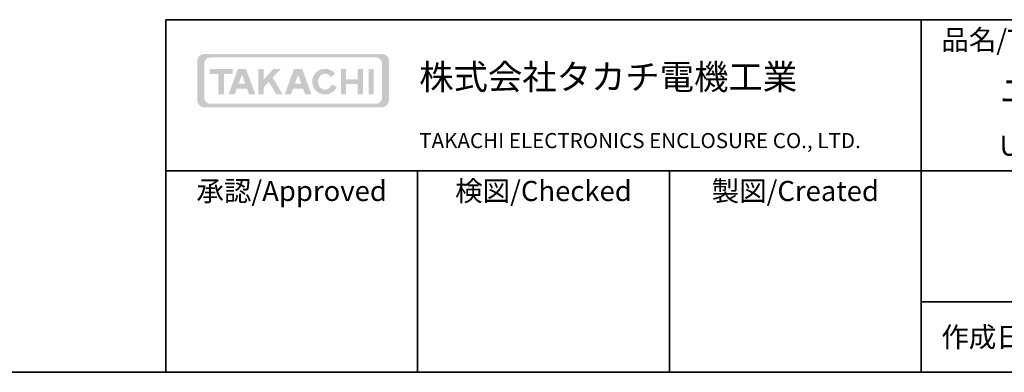
# Model space of a CAD drawing. Units: millimetres. Extents: x 29 to 3578, y 16 to 719.
# Drawn here: x 1310 to 1554, y 16 to 104 of the extents above; entities that cross this region are included whole.
import ezdxf

# ---------------------------------------------------------------- set-up
doc = ezdxf.new("R2010")
doc.units = ezdxf.units.MM
doc.header["$LTSCALE"] = 2
for name, color, linetype, lineweight in [('Border (ISO)', 7, 'Continuous', 35), ('Hatch (ISO)', 1, 'Continuous', 18), ('Title (ISO)', 7, 'Continuous', 35)]:
    doc.layers.add(name, color=color, linetype=linetype, lineweight=lineweight)
doc.styles.add('Note Text (TK)', font='txt')
doc.styles.add('文字スタイル67', font='arial.ttf')

# ---------------------------------------------------------------- blocks, each defined once
blk = doc.blocks.new('図面枠 tk図枠')
at = {"layer": 'Border (ISO)'}
blk.add_line((14.50000000000001, 8.000000000000007), (405.4999999999999, 8.000000000000007), dxfattribs=at)
blk = doc.blocks.new('表題欄 tk表題欄')
at = {"layer": 'Hatch (ISO)'}
h = blk.add_hatch(color=256, dxfattribs=at)
edge = h.paths.add_edge_path(flags=0)
edge.add_arc((95.57537688673352, 236.2990653650367), 0.5958259999999996, 269.9999999999897, 360)
edge.add_line((96.17120288673351, 236.2990653650368), (96.17120288673348, 239.7107813650365))
edge.add_arc((95.5753768867335, 239.7107813650366), 0.5958259999999996, 0, 90.0000000000068)
edge.add_line((95.57537688673342, 240.3066073650366), (79.13710888673356, 240.3066073650366))
edge.add_arc((79.13710888673353, 239.7107813650366), 0.5958259999999996, 89.99999999999744, 180)
edge.add_line((78.54128288673353, 239.7107813650365), (78.54128288673331, 236.2990653650368))
edge.add_arc((79.13710888673332, 236.2990653650365), 0.5958259999999996, 180, 270.0000000000231)
edge.add_line((79.13710888673356, 235.7032393650365), (95.57537688673342, 235.7032393650367))
edge = h.paths.add_edge_path()
edge.add_line((77.83935088673357, 239.9556413650366), (77.83935088673357, 236.0542053650368))
edge.add_arc((78.54128288673346, 236.0542053650367), 0.7019319999998935, 180, 270.0000000000087)
edge.add_line((78.54128288673357, 235.3522733650368), (96.17120288673352, 235.3522733650368))
edge.add_arc((96.17120288673351, 236.0542053650367), 0.7019319999998921, 270, 360)
edge.add_line((96.8731348867334, 236.0542053650368), (96.87313488673352, 239.9556413650366))
edge.add_arc((96.1712028867336, 239.9556413650367), 0.7019319999998921, 0, 90.00000000000873)
edge.add_line((96.17120288673348, 240.6575733650367), (78.54128288673357, 240.6575733650366))
edge.add_arc((78.54128288673357, 239.9556413650366), 0.7019319999999984, 90, 180)
for points in [[(79.07181288673355, 239.1476033650369), (79.07181288673355, 238.6578833650367), (79.92066088673353, 238.6578833650367), (79.92066088673353, 236.6581933650368), (80.50832488673353, 236.6581933650368), (80.50832488673353, 238.6578833650367), (81.35717288673355, 238.6578833650367), (81.35717288673355, 239.1476033650369)], [(85.68407849525303, 236.6581933650368), (84.9434673993943, 237.8918698287545), (84.41792288673358, 237.3246628822781), (84.41792288673358, 236.6581933650368), (83.89555488673355, 236.6581933650368), (83.89555488673355, 239.1476033650369), (84.41792288673358, 239.1476033650369), (84.41792288673358, 238.0993979968839), (85.38913556809511, 239.1476033650369), (86.10696490847272, 239.1476033650369), (85.31925422435492, 238.2974470774499), (86.30334488673353, 236.6581933650368)], [(92.09142939614459, 239.1476033650369), (92.09142939614459, 236.6581933650368), (92.60971639614465, 236.6581933650368), (92.60971639614465, 237.6580383650368), (93.76872039614462, 237.6580383650368), (93.76872039614462, 236.6581933650368), (94.28700739614459, 236.6581933650368), (94.28700739614459, 239.1476033650369), (93.76872039614462, 239.1476033650369), (93.76872039614462, 238.1477583650367), (92.60971639614465, 238.1477583650367), (92.60971639614465, 239.1476033650369)], [(94.84202339614467, 239.1476033650369), (94.84202339614467, 236.6581933650368), (95.36439139614473, 236.6581933650368), (95.36439139614473, 239.1476033650369)]]:
    blk.add_hatch(color=256, dxfattribs=at).paths.add_polyline_path(points)
h = blk.add_hatch(color=256, dxfattribs=at)
h.paths.add_polyline_path([(82.59020695886475, 237.7110913650368), (81.95242681460243, 237.7110913650368), (82.27131688673356, 238.5794973650367)], flags=0)
h.paths.add_polyline_path([(82.77903014574996, 237.1968853650368), (81.76360362771717, 237.1968853650368), (81.56578886050404, 236.6581933650368), (80.94907288673355, 236.6581933650368), (81.86321688673357, 239.1476033650369), (82.67941688673353, 239.1476033650369), (83.59356088673351, 236.6581933650368), (82.97684491296302, 236.6581933650368)])
h = blk.add_hatch(color=256, dxfattribs=at)
h.paths.add_polyline_path([(87.52707281460246, 237.7110913650368), (88.16485295886469, 237.7110913650368), (87.84596288673359, 238.5794973650367)], flags=0)
h.paths.add_polyline_path([(87.14043486050403, 236.6581933650368), (87.3382496277172, 237.1968853650368), (88.35367614574989, 237.1968853650368), (88.551490912963, 236.6581933650368), (89.16820688673343, 236.6581933650368), (88.25406288673352, 239.1476033650369), (87.43786288673356, 239.1476033650369), (86.52371888673358, 236.6581933650368)])
h = blk.add_hatch(color=256, dxfattribs=at)
edge = h.paths.add_edge_path()
edge.add_arc((90.52309888673334, 237.9028983650369), 1.273272000000011, 38.55054079078439, 336.5820184016556)
edge.add_line((91.69149139614446, 237.3968543650369), (91.17255542714857, 237.6216113977801))
edge.add_ellipse((90.52309888673352, 237.9028983650369), major_axis=(0, -0.7998759999999119), ratio=0.8673469387756529, start_angle=128.5505407907963, end_angle=426.582018401653, ccw=False)
edge.add_line((91.09381514418376, 238.3576891122095), (91.51887237036831, 238.6964075050431))
at = {"layer": 'Title (ISO)'}
for p, q in [((74.70882392282105, 244.052739026017), (255.7088239228211, 244.052739026017)), ((74.70882392282105, 209.052739026017), (74.70882392282105, 244.052739026017)), ((149.7088239228211, 244.052739026017), (149.7088239228211, 209.052739026017)), ((74.70882392282105, 229.052739026017), (230.7088239228211, 229.052739026017)), ((99.70882392282108, 229.052739026017), (99.70882392282108, 209.052739026017)), ((124.708823922821, 229.052739026017), (124.708823922821, 209.052739026017)), ((149.7088239228211, 216.052739026017), (230.7088239228211, 216.052739026017)), ((255.7088239228211, 209.052739026017), (74.70882392282105, 209.052739026017))]:
    blk.add_line(p, q, dxfattribs=at)
at = {"layer": 'Title (ISO)', "color": 1, "char_height": 2.000000029802322, "line_spacing_factor": 1.5, "style": 'Note Text (TK)'}
for s, insert, attachment_point in [('\\fＭＳ Ｐゴシック|b0|i0;\\H2.0000;品名/Title', (151.708823922821, 242.052739026017), 4), ('\\fＭＳ Ｐゴシック|b0|i0;\\H2.0000;承認/Approved', (87.20882392282108, 227.052739026017), 5), ('\\fＭＳ Ｐゴシック|b0|i0;\\H2.0000;検図/Checked', (112.208823922821, 227.052739026017), 5), ('\\fＭＳ Ｐゴシック|b0|i0;\\H2.0000;製図/Created', (137.2088239228211, 227.052739026017), 5), ('\\fＭＳ Ｐゴシック|b0|i0;\\H2.0000;作成日/Date', (151.708823922821, 212.552739026017), 4)]:
    blk.add_mtext(s, dxfattribs=dict(at, insert=insert, attachment_point=attachment_point))
at = {"layer": 'Title (ISO)', "color": 7, "attachment_point": 4, "line_spacing_factor": 1.5, "style": 'Note Text (TK)'}
for s, insert, char_height in [('株式会社タカチ電機工業', (99.87313488673345, 238.052739026017), 2.5), ('\\fArial|b0|i0;\\H1.4986;TAKACHI ELECTRONICS ENCLOSURE CO., LTD.', (99.87313488673342, 232.052739026017), 1.49859994649887)]:
    blk.add_mtext(s, dxfattribs=dict(at, insert=insert, char_height=char_height))
at = {"layer": 'Title (ISO)', "color": 7}
for tag, p, height, style in [('<品名>_001', (157.5099602864574, 235.7459208441988), 2.5, 'Note Text (TK)'), ('<Title>_001', (157.489178626233, 230.5527390111159), 2.000000029802322, '文字スタイル67'), ('<尺度>_001', (240.9218921046393, 222.302739026017), 2.5, 'Note Text (TK)'), ('<総ページ数>_001', (246.7926307410029, 213.302739026017), 2.5, 'Note Text (TK)'), ('<ページ_No.>_001', (237.9488807410029, 213.302739026017), 2.5, 'Note Text (TK)'), ('作成日_001', (175.6108125591847, 211.2814322078352), 2.5, 'Note Text (TK)')]:
    blk.add_attdef(tag, p, '', height=height, dxfattribs=dict(at, style=style))

msp = doc.modelspace()

# ---------------------------------------------------------------- block references
at = {"xscale": 2.5, "yscale": 2.5, "zscale": 2.5}
msp.add_blockref('図面枠 tk図枠', (784.749999750291, -3.999999366117421), dxfattribs=at)
ref = msp.add_blockref('表題欄 tk表題欄', (1159.227939943238, -506.63184693116), dxfattribs=dict(xscale=2.5, yscale=2.5, zscale=2.5))
ref.add_attrib('<品名>_001', 'ユニバーサルアルミサッシケース', (1553.002840659382, 82.73295517933715), dxfattribs={"layer": 'Title (ISO)', "color": 7, "height": 6.25, "style": 'Note Text (TK)'})
ref.add_attrib('<Title>_001', 'UNIVERSAL ALUMINIUM CASE', (1552.950886508821, 69.75000059662969), dxfattribs={"layer": 'Title (ISO)', "color": 7, "height": 5.000000074505805, "style": '文字スタイル67'})

doc.saveas('drawing.dxf')
